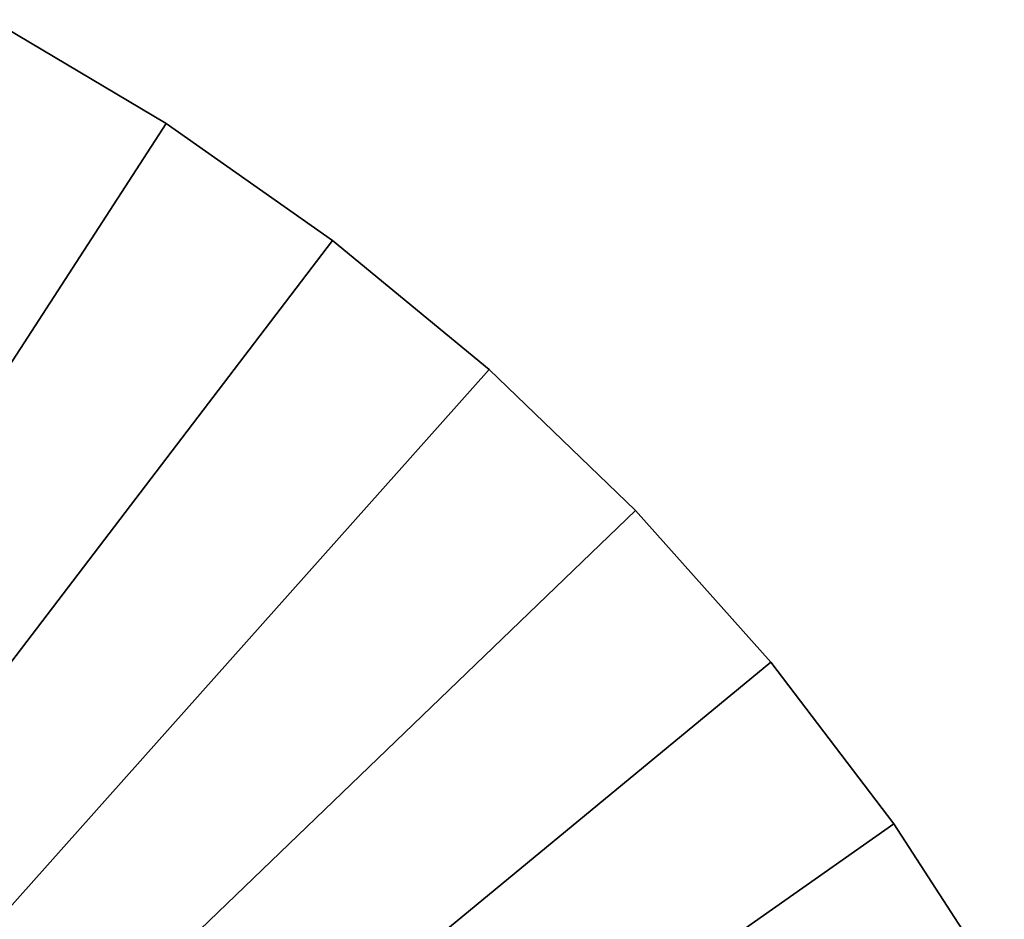
# Model space of a CAD drawing. Extents: x -40 to 20, y -96 to 24.
# Drawn here: x 5 to 16, y 11 to 21 of the extents above; entities that cross this region are included whole.
import ezdxf

# ---------------------------------------------------------------- set-up
doc = ezdxf.new("R2010")
doc.units = 0
doc.header["$MEASUREMENT"] = 0
doc.layers.add('L3', color=7, linetype='Continuous')

msp = doc.modelspace()

# ---------------------------------------------------------------- linework, layer by layer
at = {"layer": 'L3', "color": 7}
for points in [[(6.307026, 19.68096, 9), (4.331594, 20.85537, 9), (-10, -5.5, 9)], [(-10, -5.5), (4.331594, 20.85537), (6.307026, 19.68096)], [(4.331594, 20.85537), (4.331594, 20.85537, 9), (6.307026, 19.68096, 9)], [(4.331594, 20.85537), (6.307026, 19.68096, 9), (6.307026, 19.68096)], [(-10, -5.5, 9), (8.186763, 18.35879, 9), (6.307026, 19.68096, 9)], [(-10, -5.5), (6.307026, 19.68096), (8.186763, 18.35879)], [(6.307026, 19.68096), (6.307026, 19.68096, 9), (8.186763, 18.35879, 9)], [(6.307026, 19.68096), (8.186763, 18.35879, 9), (8.186763, 18.35879)], [(-10, -5.5, 9), (9.95977, 16.8966, 9), (8.186763, 18.35879, 9)], [(8.186763, 18.35879), (9.95977, 16.8966), (-10, -5.5)], [(8.186763, 18.35879), (8.186763, 18.35879, 9), (9.95977, 16.8966, 9)], [(8.186763, 18.35879), (9.95977, 16.8966, 9), (9.95977, 16.8966)], [(11.61565, 15.30297, 9), (9.95977, 16.8966, 9), (-10, -5.5, 9)], [(-10, -5.5), (9.95977, 16.8966), (11.61565, 15.30297)], [(9.95977, 16.8966), (9.95977, 16.8966, 9), (11.61565, 15.30297, 9)], [(9.95977, 16.8966), (11.61565, 15.30297, 9), (11.61565, 15.30297)], [(-10, -5.5, 9), (13.14468, 13.58727, 9), (11.61565, 15.30297, 9)], [(-10, -5.5), (11.61565, 15.30297), (13.14468, 13.58727)], [(11.61565, 15.30297), (11.61565, 15.30297, 9), (13.14468, 13.58727, 9)], [(11.61565, 15.30297), (13.14468, 13.58727, 9), (13.14468, 13.58727)], [(-10, -5.5, 9), (14.53788, 11.75956, 9), (13.14468, 13.58727, 9)], [(13.14468, 13.58727), (14.53788, 11.75956), (-10, -5.5)], [(13.14468, 13.58727), (13.14468, 13.58727, 9), (14.53788, 11.75956, 9)], [(13.14468, 13.58727), (14.53788, 11.75956, 9), (14.53788, 11.75956)], [(15.78709, 9.830561, 9), (14.53788, 11.75956, 9), (-10, -5.5, 9)], [(-10, -5.5), (14.53788, 11.75956), (15.78709, 9.830561)], [(14.53788, 11.75956), (14.53788, 11.75956, 9), (15.78709, 9.830561, 9)], [(14.53788, 11.75956), (15.78709, 9.830561, 9), (15.78709, 9.830561)]]:
    msp.add_3dface(points, dxfattribs=at)

doc.saveas('drawing.dxf')
